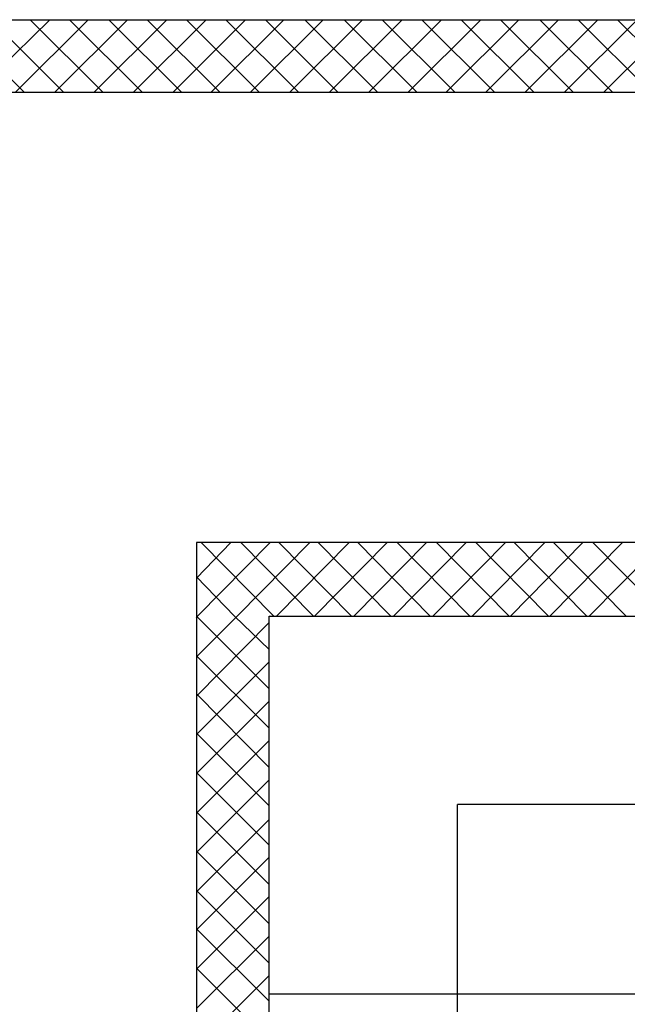
# Model space of a CAD drawing. Units: millimetres. Extents: x 0 to 1118, y -534 to 478.
# Drawn here: x 397 to 418, y -251 to -217 of the extents above; entities that cross this region are included whole.
import ezdxf

# ---------------------------------------------------------------- set-up
doc = ezdxf.new("R2010")
doc.units = ezdxf.units.MM
for name, color, linetype in [('C00-00-00-BLACK', 7, 'Continuous'), ('CFF-00-00', 1, 'Continuous'), ('CFF-00-FF', 6, 'Continuous')]:
    doc.layers.add(name, color=color, linetype=linetype)

msp = doc.modelspace()

# ---------------------------------------------------------------- linework, layer by layer
at = {"layer": 'C00-00-00-BLACK'}
for p, q in [((361.275, -217.211), (421.262, -217.211)), ((363.773, -219.708), (421.262, -219.708)), ((421.219, -235.209), (402.762, -235.209)), ((402.762, -235.209), (402.762, -269.238)), ((405.26, -266.744), (405.26, -237.746)), ((405.26, -237.746), (442.259, -237.746))]:
    msp.add_line(p, q, dxfattribs=at)
at = {"layer": 'CFF-00-00'}
for p, q in [((396.835, -219.708), (394.338, -217.211)), ((395.184, -219.708), (397.724, -217.211)), ((398.19, -219.708), (395.692, -217.211)), ((396.539, -219.708), (399.037, -217.211)), ((399.545, -219.708), (397.047, -217.211)), ((397.894, -219.708), (400.391, -217.211)), ((400.899, -219.708), (398.402, -217.211)), ((399.248, -219.708), (401.746, -217.211)), ((402.254, -219.708), (399.756, -217.211)), ((400.603, -219.708), (403.101, -217.211)), ((403.566, -219.708), (401.069, -217.211)), ((401.958, -219.708), (404.455, -217.211)), ((404.921, -219.708), (402.423, -217.211)), ((403.27, -219.708), (405.768, -217.211)), ((406.276, -219.708), (403.778, -217.211)), ((404.625, -219.708), (407.122, -217.211)), ((407.63, -219.708), (405.133, -217.211)), ((405.979, -219.708), (408.477, -217.211)), ((408.985, -219.708), (406.487, -217.211)), ((407.334, -219.708), (409.832, -217.211)), ((410.34, -219.708), (407.842, -217.211)), ((408.689, -219.708), (411.186, -217.211)), ((411.652, -219.708), (409.154, -217.211)), ((410.043, -219.708), (412.541, -217.211)), ((413.007, -219.708), (410.509, -217.211)), ((411.356, -219.708), (413.853, -217.211)), ((414.361, -219.708), (411.864, -217.211)), ((412.71, -219.708), (415.208, -217.211)), ((415.716, -219.708), (413.218, -217.211)), ((414.065, -219.708), (416.563, -217.211)), ((417.071, -219.708), (414.573, -217.211)), ((415.42, -219.708), (417.917, -217.211)), ((418.383, -219.708), (415.885, -217.211)), ((416.774, -219.708), (419.272, -217.211)), ((419.738, -219.708), (417.24, -217.211)), ((402.762, -236.43), (403.947, -235.209)), ((402.804, -237.746), (405.302, -235.209)), ((405.429, -237.746), (402.931, -235.209)), ((404.159, -237.746), (406.657, -235.209)), ((406.784, -237.746), (404.286, -235.209)), ((405.514, -237.746), (408.011, -235.209)), ((408.096, -237.746), (405.598, -235.209)), ((406.826, -237.746), (409.324, -235.209)), ((409.451, -237.746), (406.953, -235.209)), ((408.181, -237.746), (410.678, -235.209)), ((410.805, -237.746), (408.308, -235.209)), ((409.535, -237.746), (412.033, -235.209)), ((412.16, -237.746), (409.662, -235.209)), ((410.89, -237.746), (413.388, -235.209)), ((413.515, -237.746), (411.017, -235.209)), ((412.245, -237.746), (414.742, -235.209)), ((414.869, -237.746), (412.372, -235.209)), ((413.557, -237.746), (416.055, -235.209)), ((416.182, -237.746), (413.684, -235.209)), ((414.912, -237.746), (417.409, -235.209)), ((417.536, -237.746), (415.039, -235.209)), ((416.266, -237.746), (418.764, -235.209)), ((418.891, -237.746), (416.393, -235.209)), ((404.074, -237.746), (402.762, -236.388)), ((402.762, -237.785), (402.804, -237.746)), ((402.762, -239.143), (404.159, -237.746)), ((405.26, -240.24), (402.762, -237.746)), ((405.26, -238.889), (404.074, -237.746)), ((402.762, -240.498), (405.26, -237.954)), ((405.26, -241.595), (402.762, -239.101)), ((402.762, -241.81), (405.26, -239.309)), ((405.26, -242.949), (402.762, -240.413)), ((402.762, -243.161), (405.26, -240.663)), ((405.26, -244.265), (402.762, -241.771)), ((402.762, -244.516), (405.26, -242.022)), ((405.26, -245.62), (402.762, -243.119)), ((402.762, -245.87), (405.26, -243.376)), ((405.26, -246.975), (402.762, -244.473)), ((402.762, -247.229), (405.26, -244.734)), ((405.26, -248.326), (402.762, -245.828)), ((402.762, -248.541), (405.26, -246.04)), ((405.26, -249.68), (402.762, -247.186)), ((402.762, -249.896), (405.26, -247.394)), ((405.26, -250.996), (402.762, -248.499)), ((402.762, -251.247), (405.26, -248.753)), ((405.26, -252.351), (402.762, -249.853)), ((402.762, -252.601), (405.26, -250.107))]:
    msp.add_line(p, q, dxfattribs=at)
at = {"layer": 'CFF-00-FF'}
for p, q in [((442.259, -244.223), (411.737, -244.223)), ((411.737, -260.225), (411.737, -244.223)), ((405.26, -250.742), (442.259, -250.742))]:
    msp.add_line(p, q, dxfattribs=at)

doc.saveas('drawing.dxf')
